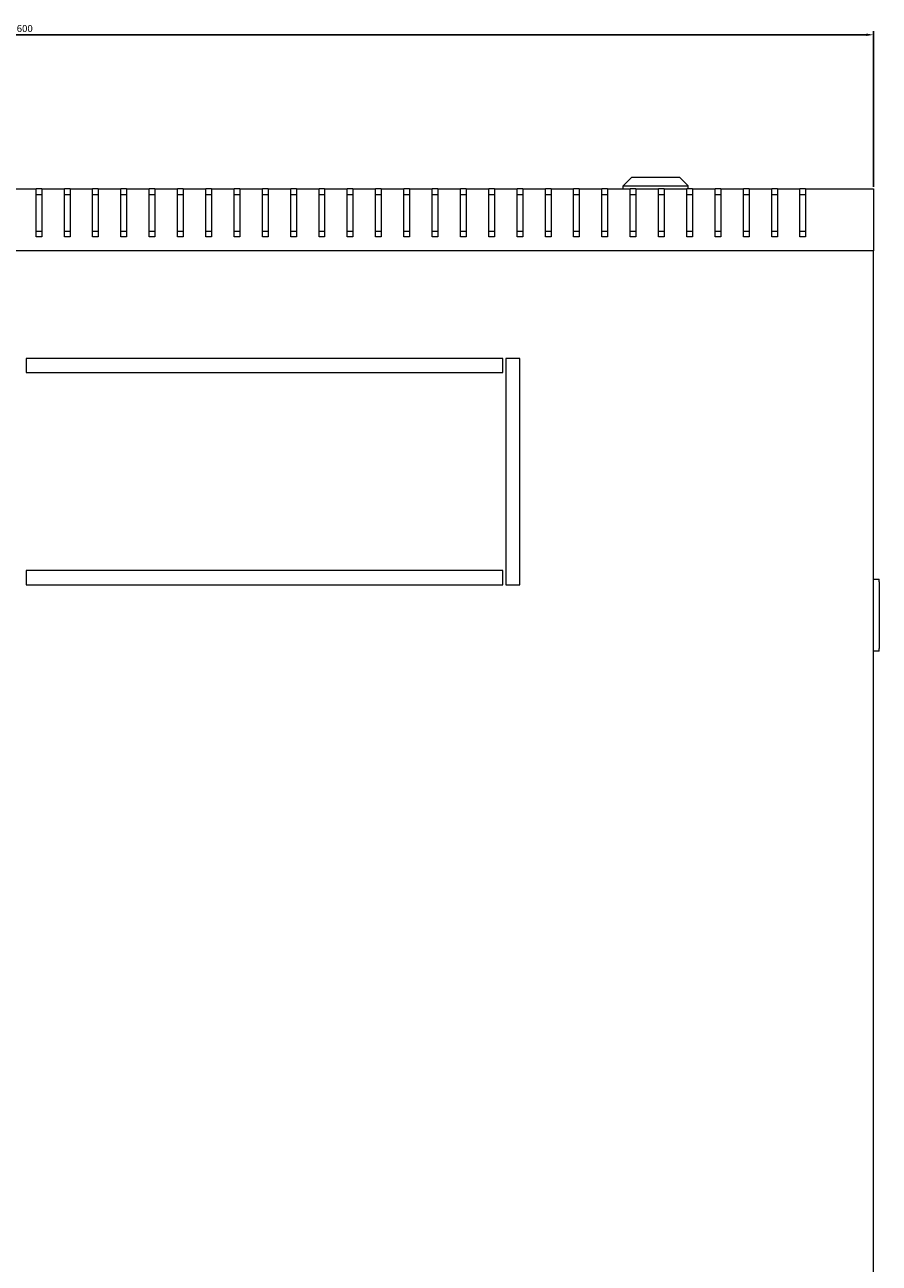
# Model space of a CAD drawing. Units: millimetres. Extents: x -402 to 2500, y -2143 to 943.
# Drawn here: x -4 to 298, y -1705 to -1268 of the extents above; entities that cross this region are included whole.
import ezdxf

# ---------------------------------------------------------------- set-up
doc = ezdxf.new("R2010")
doc.units = ezdxf.units.MM
doc.styles.get("Standard").update_dxf_attribs({"font": 'arial.ttf'})
doc.dimstyles.new('ISO-25', dxfattribs={"dimtxt": 2.5, "dimasz": 2.5, "dimexe": 1.25, "dimexo": 0.625, "dimtad": 1, "dimtxsty": 'Standard', "dimcen": 2.5, "dimadec": 0, "dimazin": 0, "dimtfac": 1, "dimtmove": 0, "dimatfit": 3, "dimfxl": 1, "dimarcsym": 0})

# ---------------------------------------------------------------- blocks, each defined once
blk = doc.blocks.new('A$C5C8617DD')
at = {"color": 0, "linetype": 'Continuous', "lineweight": 0}
for p, q in [((-1003.14, 2548.89), (-1006.14, 2545.89)), ((-986.14, 2548.89), (-1003.14, 2548.89)), ((-986.14, 2548.89), (-983.14, 2545.89)), ((-1221.64, 2544.89), (-1213.64, 2544.89)), ((-1211.64, 2544.89), (-1213.64, 2544.89)), ((-1213.64, 2527.89), (-1213.64, 2544.89)), ((-1211.64, 2544.89), (-1203.64, 2544.89)), ((-1211.64, 2544.89), (-1211.64, 2527.89)), ((-1201.64, 2544.89), (-1203.64, 2544.89)), ((-1203.64, 2527.89), (-1203.64, 2544.89)), ((-1201.64, 2544.89), (-1193.64, 2544.89)), ((-1201.64, 2544.89), (-1201.64, 2527.89)), ((-1191.64, 2544.89), (-1193.64, 2544.89)), ((-1193.64, 2527.89), (-1193.64, 2544.89)), ((-1191.64, 2544.89), (-1183.64, 2544.89)), ((-1191.64, 2544.89), (-1191.64, 2527.89)), ((-1181.64, 2544.89), (-1183.64, 2544.89)), ((-1183.64, 2527.89), (-1183.64, 2544.89)), ((-1181.64, 2544.89), (-1173.64, 2544.89)), ((-1181.64, 2544.89), (-1181.64, 2527.89)), ((-1171.64, 2544.89), (-1173.64, 2544.89)), ((-1173.64, 2527.89), (-1173.64, 2544.89)), ((-1171.64, 2544.89), (-1163.64, 2544.89)), ((-1171.64, 2544.89), (-1171.64, 2527.89)), ((-1161.64, 2544.89), (-1163.64, 2544.89)), ((-1163.64, 2527.89), (-1163.64, 2544.89)), ((-1161.64, 2544.89), (-1153.64, 2544.89)), ((-1161.64, 2544.89), (-1161.64, 2527.89)), ((-1151.64, 2544.89), (-1153.64, 2544.89)), ((-1153.64, 2527.89), (-1153.64, 2544.89)), ((-1151.64, 2544.89), (-1143.64, 2544.89)), ((-1151.64, 2544.89), (-1151.64, 2527.89)), ((-1141.64, 2544.89), (-1143.64, 2544.89)), ((-1143.64, 2527.89), (-1143.64, 2544.89)), ((-1141.64, 2544.89), (-1133.64, 2544.89)), ((-1141.64, 2544.89), (-1141.64, 2527.89)), ((-1131.64, 2544.89), (-1133.64, 2544.89)), ((-1133.64, 2527.89), (-1133.64, 2544.89)), ((-1131.64, 2544.89), (-1123.64, 2544.89)), ((-1131.64, 2544.89), (-1131.64, 2527.89)), ((-1121.64, 2544.89), (-1123.64, 2544.89)), ((-1123.64, 2527.89), (-1123.64, 2544.89)), ((-1121.64, 2544.89), (-1113.64, 2544.89)), ((-1121.64, 2544.89), (-1121.64, 2527.89)), ((-1111.64, 2544.89), (-1113.64, 2544.89)), ((-1113.64, 2527.89), (-1113.64, 2544.89)), ((-1111.64, 2544.89), (-1103.64, 2544.89)), ((-1111.64, 2544.89), (-1111.64, 2527.89)), ((-1101.64, 2544.89), (-1103.64, 2544.89)), ((-1103.64, 2527.89), (-1103.64, 2544.89)), ((-1101.64, 2544.89), (-1093.64, 2544.89)), ((-1101.64, 2544.89), (-1101.64, 2527.89)), ((-1091.64, 2544.89), (-1093.64, 2544.89)), ((-1093.64, 2527.89), (-1093.64, 2544.89)), ((-1091.64, 2544.89), (-1083.64, 2544.89)), ((-1091.64, 2544.89), (-1091.64, 2527.89)), ((-1081.64, 2544.89), (-1083.64, 2544.89)), ((-1083.64, 2527.89), (-1083.64, 2544.89)), ((-1081.64, 2544.89), (-1073.64, 2544.89)), ((-1081.64, 2544.89), (-1081.64, 2527.89)), ((-1071.64, 2544.89), (-1073.64, 2544.89)), ((-1073.64, 2527.89), (-1073.64, 2544.89)), ((-1071.64, 2544.89), (-1063.64, 2544.89)), ((-1071.64, 2544.89), (-1071.64, 2527.89)), ((-1061.64, 2544.89), (-1063.64, 2544.89)), ((-1063.64, 2527.89), (-1063.64, 2544.89)), ((-1061.64, 2544.89), (-1053.64, 2544.89)), ((-1061.64, 2544.89), (-1061.64, 2527.89)), ((-1051.64, 2544.89), (-1053.64, 2544.89)), ((-1053.64, 2527.89), (-1053.64, 2544.89)), ((-1051.64, 2544.89), (-1043.64, 2544.89)), ((-1051.64, 2544.89), (-1051.64, 2527.89)), ((-1041.64, 2544.89), (-1043.64, 2544.89)), ((-1043.64, 2527.89), (-1043.64, 2544.89)), ((-1041.64, 2544.89), (-1033.64, 2544.89)), ((-1041.64, 2544.89), (-1041.64, 2527.89)), ((-1031.64, 2544.89), (-1033.64, 2544.89)), ((-1033.64, 2527.89), (-1033.64, 2544.89)), ((-1031.64, 2544.89), (-1023.64, 2544.89)), ((-1031.64, 2544.89), (-1031.64, 2527.89)), ((-1021.64, 2544.89), (-1023.64, 2544.89)), ((-1023.64, 2527.89), (-1023.64, 2544.89)), ((-1021.64, 2544.89), (-1013.64, 2544.89)), ((-1021.64, 2544.89), (-1021.64, 2527.89)), ((-1011.64, 2544.89), (-1013.64, 2544.89)), ((-1013.64, 2527.89), (-1013.64, 2544.89)), ((-1011.64, 2544.89), (-1003.64, 2544.89)), ((-1011.64, 2544.89), (-1011.64, 2527.89)), ((-1006.14, 2545.89), (-983.14, 2545.89)), ((-1006.14, 2544.89), (-1006.14, 2545.89)), ((-1001.64, 2544.89), (-1003.64, 2544.89)), ((-1003.64, 2527.89), (-1003.64, 2544.89)), ((-1001.64, 2544.89), (-993.64, 2544.89)), ((-1001.64, 2544.89), (-1001.64, 2527.89)), ((-991.64, 2544.89), (-993.64, 2544.89)), ((-993.64, 2527.89), (-993.64, 2544.89)), ((-991.64, 2544.89), (-983.64, 2544.89)), ((-991.64, 2544.89), (-991.64, 2527.89)), ((-981.64, 2544.89), (-983.64, 2544.89)), ((-983.64, 2527.89), (-983.64, 2544.89)), ((-983.14, 2544.89), (-983.14, 2545.89)), ((-981.64, 2544.89), (-973.64, 2544.89)), ((-981.64, 2544.89), (-981.64, 2527.89)), ((-971.64, 2544.89), (-973.64, 2544.89)), ((-973.64, 2527.89), (-973.64, 2544.89)), ((-971.64, 2544.89), (-963.64, 2544.89)), ((-971.64, 2544.89), (-971.64, 2527.89)), ((-961.64, 2544.89), (-963.64, 2544.89)), ((-963.64, 2527.89), (-963.64, 2544.89)), ((-961.64, 2544.89), (-953.64, 2544.89)), ((-961.64, 2544.89), (-961.64, 2527.89)), ((-951.64, 2544.89), (-953.64, 2544.89)), ((-953.64, 2527.89), (-953.64, 2544.89)), ((-951.64, 2544.89), (-943.64, 2544.89)), ((-951.64, 2544.89), (-951.64, 2527.89)), ((-941.64, 2544.89), (-943.64, 2544.89)), ((-943.64, 2527.89), (-943.64, 2544.89)), ((-941.64, 2544.89), (-917.64, 2544.89)), ((-941.64, 2544.89), (-941.64, 2527.89)), ((-917.64, 2544.89), (-917.64, 2522.89)), ((-1213.64, 2542.89), (-1211.64, 2542.89)), ((-1203.64, 2542.89), (-1201.64, 2542.89)), ((-1193.64, 2542.89), (-1191.64, 2542.89)), ((-1183.64, 2542.89), (-1181.64, 2542.89)), ((-1173.64, 2542.89), (-1171.64, 2542.89)), ((-1163.64, 2542.89), (-1161.64, 2542.89)), ((-1153.64, 2542.89), (-1151.64, 2542.89)), ((-1143.64, 2542.89), (-1141.64, 2542.89)), ((-1133.64, 2542.89), (-1131.64, 2542.89)), ((-1123.64, 2542.89), (-1121.64, 2542.89)), ((-1113.64, 2542.89), (-1111.64, 2542.89)), ((-1103.64, 2542.89), (-1101.64, 2542.89)), ((-1093.64, 2542.89), (-1091.64, 2542.89)), ((-1083.64, 2542.89), (-1081.64, 2542.89)), ((-1073.64, 2542.89), (-1071.64, 2542.89)), ((-1063.64, 2542.89), (-1061.64, 2542.89)), ((-1053.64, 2542.89), (-1051.64, 2542.89)), ((-1043.64, 2542.89), (-1041.64, 2542.89)), ((-1033.64, 2542.89), (-1031.64, 2542.89)), ((-1023.64, 2542.89), (-1021.64, 2542.89)), ((-1013.64, 2542.89), (-1011.64, 2542.89)), ((-1003.64, 2542.89), (-1001.64, 2542.89)), ((-993.64, 2542.89), (-991.64, 2542.89)), ((-983.64, 2542.89), (-981.64, 2542.89)), ((-973.64, 2542.89), (-971.64, 2542.89)), ((-963.64, 2542.89), (-961.64, 2542.89)), ((-953.64, 2542.89), (-951.64, 2542.89)), ((-943.64, 2542.89), (-941.64, 2542.89)), ((-1213.64, 2529.89), (-1211.64, 2529.89)), ((-1211.64, 2527.89), (-1213.64, 2527.89)), ((-1203.64, 2529.89), (-1201.64, 2529.89)), ((-1201.64, 2527.89), (-1203.64, 2527.89)), ((-1193.64, 2529.89), (-1191.64, 2529.89)), ((-1191.64, 2527.89), (-1193.64, 2527.89)), ((-1183.64, 2529.89), (-1181.64, 2529.89)), ((-1181.64, 2527.89), (-1183.64, 2527.89)), ((-1173.64, 2529.89), (-1171.64, 2529.89)), ((-1171.64, 2527.89), (-1173.64, 2527.89)), ((-1163.64, 2529.89), (-1161.64, 2529.89)), ((-1161.64, 2527.89), (-1163.64, 2527.89)), ((-1153.64, 2529.89), (-1151.64, 2529.89)), ((-1151.64, 2527.89), (-1153.64, 2527.89)), ((-1143.64, 2529.89), (-1141.64, 2529.89)), ((-1141.64, 2527.89), (-1143.64, 2527.89)), ((-1133.64, 2529.89), (-1131.64, 2529.89)), ((-1131.64, 2527.89), (-1133.64, 2527.89)), ((-1123.64, 2529.89), (-1121.64, 2529.89)), ((-1121.64, 2527.89), (-1123.64, 2527.89)), ((-1113.64, 2529.89), (-1111.64, 2529.89)), ((-1111.64, 2527.89), (-1113.64, 2527.89)), ((-1103.64, 2529.89), (-1101.64, 2529.89)), ((-1101.64, 2527.89), (-1103.64, 2527.89)), ((-1093.64, 2529.89), (-1091.64, 2529.89)), ((-1091.64, 2527.89), (-1093.64, 2527.89)), ((-1083.64, 2529.89), (-1081.64, 2529.89)), ((-1081.64, 2527.89), (-1083.64, 2527.89)), ((-1073.64, 2529.89), (-1071.64, 2529.89)), ((-1071.64, 2527.89), (-1073.64, 2527.89)), ((-1063.64, 2529.89), (-1061.64, 2529.89)), ((-1061.64, 2527.89), (-1063.64, 2527.89)), ((-1053.64, 2529.89), (-1051.64, 2529.89)), ((-1051.64, 2527.89), (-1053.64, 2527.89)), ((-1043.64, 2529.89), (-1041.64, 2529.89)), ((-1041.64, 2527.89), (-1043.64, 2527.89)), ((-1033.64, 2529.89), (-1031.64, 2529.89)), ((-1031.64, 2527.89), (-1033.64, 2527.89)), ((-1023.64, 2529.89), (-1021.64, 2529.89)), ((-1021.64, 2527.89), (-1023.64, 2527.89)), ((-1013.64, 2529.89), (-1011.64, 2529.89)), ((-1011.64, 2527.89), (-1013.64, 2527.89)), ((-1003.64, 2529.89), (-1001.64, 2529.89)), ((-1001.64, 2527.89), (-1003.64, 2527.89)), ((-993.64, 2529.89), (-991.64, 2529.89)), ((-991.64, 2527.89), (-993.64, 2527.89)), ((-983.64, 2529.89), (-981.64, 2529.89)), ((-981.64, 2527.89), (-983.64, 2527.89)), ((-973.64, 2529.89), (-971.64, 2529.89)), ((-971.64, 2527.89), (-973.64, 2527.89)), ((-963.64, 2529.89), (-961.64, 2529.89)), ((-961.64, 2527.89), (-963.64, 2527.89)), ((-953.64, 2529.89), (-951.64, 2529.89)), ((-951.64, 2527.89), (-953.64, 2527.89)), ((-943.64, 2529.89), (-941.64, 2529.89)), ((-941.64, 2527.89), (-943.64, 2527.89)), ((-917.64, 2522.89), (-1517.64, 2522.89)), ((-917.64, 1766.89), (-917.64, 2522.89)), ((-1048.64, 2484.89), (-1217.14, 2484.89)), ((-1217.14, 2484.89), (-1217.14, 2479.89)), ((-1048.64, 2479.89), (-1048.64, 2484.89)), ((-1047.64, 2484.89), (-1047.64, 2404.89)), ((-1042.64, 2484.89), (-1047.64, 2484.89)), ((-1042.64, 2404.89), (-1042.64, 2484.89)), ((-1217.14, 2479.89), (-1048.64, 2479.89)), ((-1048.64, 2409.89), (-1217.14, 2409.89)), ((-1217.14, 2409.89), (-1217.14, 2404.89)), ((-1048.64, 2404.89), (-1048.64, 2409.89)), ((-1217.14, 2404.89), (-1048.64, 2404.89)), ((-1047.64, 2404.89), (-1042.64, 2404.89)), ((-917.64, 2406.89), (-915.64, 2406.89)), ((-915.64, 2405.89), (-915.64, 2406.89)), ((-915.64, 2405.89), (-915.64, 2382.39)), ((-915.64, 2381.39), (-917.64, 2381.39)), ((-915.64, 2381.39), (-915.64, 2382.39))]:
    blk.add_line(p, q, dxfattribs=at)
blk = doc.blocks.new('*D11')
at = {"color": 0, "lineweight": -2, "transparency": 16777216}
for p, q in [((-304.34, -1325.04), (-304.34, -1270.02)), ((-301.84, -1271.27), (293.16, -1271.27)), ((295.66, -1325.04), (295.66, -1270.02))]:
    blk.add_line(p, q, dxfattribs=at)
at = {"color": 0, "transparency": 16777216}
for points in [[(-301.84, -1270.85), (-301.84, -1271.69), (-304.34, -1271.27)], [(293.16, -1270.85), (293.16, -1271.69), (295.66, -1271.27)]]:
    blk.add_solid(points, dxfattribs=at)
at = {"layer": 'Defpoints', "color": 0, "transparency": 16777216}
for p in [(295.66, -1271.27), (-304.34, -1325.66), (295.66, -1325.66)]:
    blk.add_point(p, dxfattribs=at)
at = {"color": 0, "transparency": 16777216, "insert": (-4.34, -1269.37), "char_height": 2.5, "attachment_point": 5}
blk.add_mtext('600', dxfattribs=at)

msp = doc.modelspace()

# ---------------------------------------------------------------- block references
msp.add_blockref('A$C5C8617DD', (1213.3, -3870.553))

# ---------------------------------------------------------------- dimensions: what is measured, and where the dimension line sits
at = {"color": 8}
dim = msp.add_linear_dim(base=(295.665, -1271.27), p1=(-304.335, -1325.662), p2=(295.665, -1325.662), dimstyle='ISO-25', dxfattribs=at)
dim.commit()
dim.dimension.update_dxf_attribs({"geometry": '*D11', "text_midpoint": (-4.335, -1269.368)})

doc.saveas('drawing.dxf')
